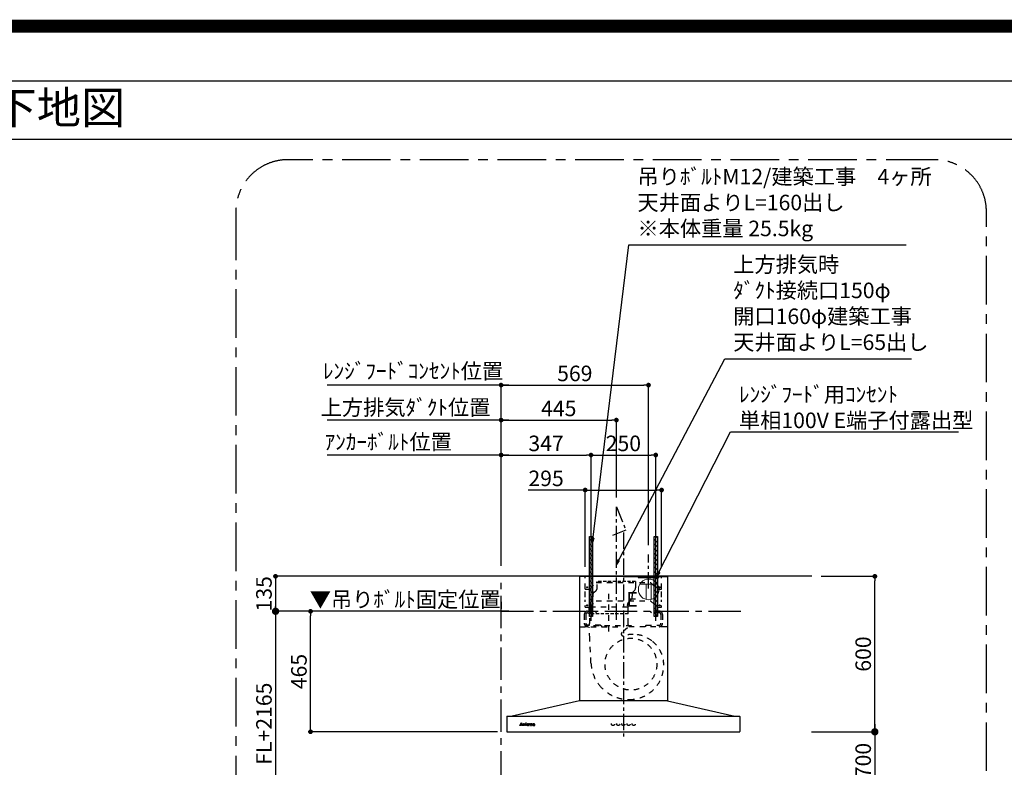
# Model space of a CAD drawing. Extents: x 27948 to 54421, y -25 to 8845.
# Drawn here: x 47321 to 51122, y 5960 to 8845 of the extents above; entities that cross this region are included whole.
import ezdxf
from ezdxf.enums import TextEntityAlignment as Align

# ---------------------------------------------------------------- set-up
doc = ezdxf.new("R2010")
doc.units = 0
doc.header["$LTSCALE"] = 50
doc.header["$MEASUREMENT"] = 0
for name, pattern in [('CENTER', [2, 1.25, -0.25, 0.25, -0.25]), ('HIDDEN', [0.375, 0.25, -0.125]), ('STYLE_03', [0.416641, 0.208282, -0.208359])]:
    doc.linetypes.add(name, pattern=pattern)
doc.layers.get('0').update_dxf_attribs({"linetype": 'CONTINUOUS'})
doc.layers.get('DEFPOINTS').update_dxf_attribs({"color": 146, "linetype": 'CONTINUOUS'})
for name, color, linetype in [('111-壁仕上', 3, 'CONTINUOUS'), ('150-機器', 8, 'CONTINUOUS'), ('160-文字', 254, 'CONTINUOUS'), ('166-寸法B', 11, 'CONTINUOUS'), ('180-補助', 161, 'CONTINUOUS'), ('190-図面外枠', 5, 'CONTINUOUS')]:
    doc.layers.add(name, color=color, linetype=linetype)
doc.styles.add('KH001', font='txt')
doc.styles.add('ＭＳ ゴシック', font='txt', dxfattribs={"height": 10})
doc.dimstyles.new('KH1xx030', dxfattribs={"dimscale": 30, "dimtxt": 2, "dimasz": 0.6, "dimexe": 0.3, "dimexo": 1.2, "dimgap": 0.5, "dimtad": 3, "dimdec": 1, "dimdsep": 46, "dimlunit": 6, "dimtxsty": 'KH001', "dimblk": 'DOT', "dimcen": 1, "dimdle": 1, "dimclrd": 256, "dimclre": 256, "dimclrt": 256, "dimadec": 0, "dimazin": 0, "dimtfac": 1, "dimtdec": 1, "dimtix": 1, "dimtmove": 2, "dimatfit": 3, "dimldrblk": 'CLOSEDBLANK', "dimfxl": 1, "dimtolj": 1, "dimtzin": 0, "dimlwd": -1, "dimlwe": -1, "dimarcsym": 0})

# ---------------------------------------------------------------- blocks, each defined once
blk = doc.blocks.new('A$C5D946DDC')
at = {"layer": '190-図面外枠'}
blk.add_line((271, 14349.3), (20519, 14349.3), dxfattribs=at)
at = {"layer": 'DEFPOINTS'}
blk.add_lwpolyline([(0, 0), (20790, 0), (20790, 14700), (0, 14700)], close=True, dxfattribs=at)
blk = doc.blocks.new('_Dot')
at = {"color": 0, "linetype": 'ByBlock', "lineweight": -2}
blk.add_line((-0.5, 0), (-1, 0), dxfattribs=at)
at = {"color": 0, "linetype": 'ByBlock', "const_width": 0.5}
blk.add_lwpolyline([(-0.25, 0, 1), (0.25, 0, 1)], format="xyb", close=True, dxfattribs=at)
blk = doc.blocks.new('*D240')
at = {"layer": '166-寸法B', "transparency": 16777216}
for p, q in [((50414.6, 6696.7), (50630.8, 6696.7)), ((50621.8, 6114.7), (50621.8, 6678.7)), ((50419.2, 6096.7), (50630.8, 6096.7))]:
    blk.add_line(p, q, dxfattribs=at)
at = {"layer": 'DEFPOINTS', "color": 0, "transparency": 16777216}
for p in [(50378.6, 6696.7), (50621.8, 6696.7), (50383.2, 6096.7)]:
    blk.add_point(p, dxfattribs=at)
at = {"layer": '166-寸法B', "transparency": 16777216, "xscale": 18, "yscale": 18, "zscale": 18}
for p, rotation in [((50621.8, 6696.7), 90), ((50621.8, 6096.7), 270)]:
    blk.add_blockref('_Dot', p, dxfattribs=dict(at, rotation=rotation))
at = {"layer": '166-寸法B', "transparency": 16777216, "insert": (50576.8, 6396.7), "char_height": 60, "attachment_point": 5, "rotation": 90, "style": 'KH001'}
blk.add_mtext('\\A1;600', dxfattribs=at)
blk = doc.blocks.new('_ClosedBlank')
at = {"color": 0, "linetype": 'ByBlock', "lineweight": -2}
for p, q in [((-1, 0.167), (0, 0)), ((-1, 0.167), (-1, -0.167)), ((0, 0), (-1, -0.167))]:
    blk.add_line(p, q, dxfattribs=at)
blk = doc.blocks.new('_DotSmall')
at = {"color": 0, "linetype": 'ByBlock', "const_width": 0.5}
blk.add_lwpolyline([(-0.0625, 0, 1), (0.0625, 0, 1)], format="xyb", close=True, dxfattribs=at)
blk = doc.blocks.new('_Open30')
at = {"color": 0, "linetype": 'ByBlock', "lineweight": -2}
for p, q in [((-1, 0.268), (0, 0)), ((0, 0), (-1, -0.268)), ((0, 0), (-1, 0))]:
    blk.add_line(p, q, dxfattribs=at)
blk = doc.blocks.new('*D241')
at = {"layer": '166-寸法B', "transparency": 16777216}
for p, q in [((50621.8, 6126.7), (50621.8, 5694.4)), ((50377, 6096.7), (50630.8, 6096.7))]:
    blk.add_line(p, q, dxfattribs=at)
at = {"layer": 'DEFPOINTS', "color": 0, "transparency": 16777216}
for p in [(50341, 6096.7), (50341, 5649.4), (50621.8, 5649.4)]:
    blk.add_point(p, dxfattribs=at)
at = {"layer": '166-寸法B', "transparency": 16777216, "xscale": 45, "yscale": 45, "zscale": 45}
for name, p, rotation in [('_DotSmall', (50621.8, 6096.7), 90), ('_Open30', (50621.8, 5649.4), 270)]:
    blk.add_blockref(name, p, dxfattribs=dict(at, rotation=rotation))
at = {"layer": '166-寸法B', "transparency": 16777216, "insert": (50576.8, 5895.5), "char_height": 60, "attachment_point": 5, "rotation": 90, "style": 'KH001'}
blk.add_mtext('\\A1;FL+1700', dxfattribs=at)
blk = doc.blocks.new('*D121')
at = {"layer": '166-寸法B', "transparency": 16777216}
for p, q in [((49165.7, 6561.7), (48434.5, 6561.7)), ((48443.5, 6114.7), (48443.5, 6543.7)), ((49165.7, 6096.7), (48434.5, 6096.7))]:
    blk.add_line(p, q, dxfattribs=at)
at = {"layer": 'DEFPOINTS', "color": 0, "transparency": 16777216}
for p in [(48443.5, 6561.7), (49201.7, 6561.7), (49201.7, 6096.7)]:
    blk.add_point(p, dxfattribs=at)
at = {"layer": '166-寸法B', "transparency": 16777216, "xscale": 18, "yscale": 18, "zscale": 18}
for p, rotation in [((48443.5, 6561.7), 90), ((48443.5, 6096.7), 270)]:
    blk.add_blockref('_Dot', p, dxfattribs=dict(at, rotation=rotation))
at = {"layer": '166-寸法B', "transparency": 16777216, "insert": (48398.5, 6329.2), "char_height": 60, "attachment_point": 5, "rotation": 90, "style": 'KH001'}
blk.add_mtext('\\A1;465', dxfattribs=at)
blk = doc.blocks.new('*D122')
at = {"layer": '166-寸法B', "transparency": 16777216}
for p, q in [((49179.1, 6597.7), (49179.1, 6570.7)), ((49209.1, 6561.7), (48520.2, 6561.7))]:
    blk.add_line(p, q, dxfattribs=at)
at = {"layer": 'DEFPOINTS', "color": 0, "transparency": 16777216}
for p in [(48550.2, 6561.7), (49179.1, 6561.7), (48550.2, 6009.1)]:
    blk.add_point(p, dxfattribs=at)
at = {"layer": '166-寸法B', "transparency": 16777216, "insert": (48808.8, 6607.4), "char_height": 60, "attachment_point": 5, "style": 'KH001'}
blk.add_mtext('\\A1;▼吊りﾎﾞﾙﾄ固定位置', dxfattribs=at)
blk = doc.blocks.new('_None')
blk = doc.blocks.new('*D123')
at = {"layer": '166-寸法B', "transparency": 16777216}
for p, q in [((49209.1, 7299.8), (48507, 7299.8)), ((49179.1, 6737.7), (49179.1, 7308.8))]:
    blk.add_line(p, q, dxfattribs=at)
at = {"layer": 'DEFPOINTS', "color": 0, "transparency": 16777216}
for p in [(48537, 7299.8), (48537, 6703.5), (49179.1, 6701.7)]:
    blk.add_point(p, dxfattribs=at)
at = {"layer": '166-寸法B', "transparency": 16777216, "insert": (48810.2, 7348.6), "char_height": 60, "attachment_point": 5, "style": 'KH001'}
blk.add_mtext('\\A1;上方排気ﾀﾞｸﾄ位置', dxfattribs=at)
blk = doc.blocks.new('*D124')
at = {"layer": '166-寸法B', "transparency": 16777216}
for p, q in [((49179.1, 6737.7), (49179.1, 7308.8)), ((49197.1, 7299.8), (49606.1, 7299.8)), ((49624.1, 7001.3), (49624.1, 7308.8))]:
    blk.add_line(p, q, dxfattribs=at)
at = {"layer": 'DEFPOINTS', "color": 0, "transparency": 16777216}
for p in [(49624.1, 7299.8), (49624.1, 6965.3), (49179.1, 6701.7)]:
    blk.add_point(p, dxfattribs=at)
at = {"layer": '166-寸法B', "transparency": 16777216, "xscale": 18, "yscale": 18, "zscale": 18, "rotation": 180}
blk.add_blockref('_Dot', (49179.1, 7299.8), dxfattribs=at)
at = {"layer": '166-寸法B', "transparency": 16777216, "xscale": 18, "yscale": 18, "zscale": 18}
blk.add_blockref('_Dot', (49624.1, 7299.8), dxfattribs=at)
at = {"layer": '166-寸法B', "transparency": 16777216, "insert": (49401.6, 7344.8), "char_height": 60, "attachment_point": 5, "style": 'KH001'}
blk.add_mtext('\\A1;445', dxfattribs=at)
blk = doc.blocks.new('*D125')
at = {"layer": '166-寸法B', "transparency": 16777216}
for p, q in [((49179.1, 6737.7), (49179.1, 7173.8)), ((49197.1, 7164.8), (49508.1, 7164.8)), ((49526.1, 6524.4), (49526.1, 7173.8))]:
    blk.add_line(p, q, dxfattribs=at)
at = {"layer": 'DEFPOINTS', "color": 0, "transparency": 16777216}
for p in [(49526.1, 7164.8), (49179.1, 6701.7), (49526.1, 6488.4)]:
    blk.add_point(p, dxfattribs=at)
at = {"layer": '166-寸法B', "transparency": 16777216, "xscale": 18, "yscale": 18, "zscale": 18, "rotation": 180}
blk.add_blockref('_Dot', (49179.1, 7164.8), dxfattribs=at)
at = {"layer": '166-寸法B', "transparency": 16777216, "xscale": 18, "yscale": 18, "zscale": 18}
blk.add_blockref('_Dot', (49526.1, 7164.8), dxfattribs=at)
at = {"layer": '166-寸法B', "transparency": 16777216, "insert": (49352.6, 7209.8), "char_height": 60, "attachment_point": 5, "style": 'KH001'}
blk.add_mtext('\\A1;347', dxfattribs=at)
blk = doc.blocks.new('*D126')
at = {"layer": '166-寸法B', "transparency": 16777216}
for p, q in [((49526.1, 6524.4), (49526.1, 7173.8)), ((49544.1, 7164.8), (49758.1, 7164.8)), ((49776.1, 6524.4), (49776.1, 7173.8))]:
    blk.add_line(p, q, dxfattribs=at)
at = {"layer": 'DEFPOINTS', "color": 0, "transparency": 16777216}
for p in [(49776.1, 7164.8), (49526.1, 6488.4), (49776.1, 6488.4)]:
    blk.add_point(p, dxfattribs=at)
at = {"layer": '166-寸法B', "transparency": 16777216, "xscale": 18, "yscale": 18, "zscale": 18, "rotation": 180}
blk.add_blockref('_Dot', (49526.1, 7164.8), dxfattribs=at)
at = {"layer": '166-寸法B', "transparency": 16777216, "xscale": 18, "yscale": 18, "zscale": 18}
blk.add_blockref('_Dot', (49776.1, 7164.8), dxfattribs=at)
at = {"layer": '166-寸法B', "transparency": 16777216, "insert": (49651.1, 7209.8), "char_height": 60, "attachment_point": 5, "style": 'KH001'}
blk.add_mtext('\\A1;250', dxfattribs=at)
blk = doc.blocks.new('*D127')
at = {"layer": '166-寸法B', "transparency": 16777216}
for p, q in [((49209.1, 7164.8), (48507, 7164.8)), ((49179.1, 6737.7), (49179.1, 7173.8))]:
    blk.add_line(p, q, dxfattribs=at)
at = {"layer": 'DEFPOINTS', "color": 0, "transparency": 16777216}
for p in [(48537, 7164.8), (48537, 6703.5), (49179.1, 6701.7)]:
    blk.add_point(p, dxfattribs=at)
at = {"layer": '166-寸法B', "transparency": 16777216, "insert": (48743.2, 7215.5), "char_height": 60, "attachment_point": 5, "style": 'KH001'}
blk.add_mtext('\\A1;ｱﾝｶｰﾎﾞﾙﾄ位置', dxfattribs=at)
blk = doc.blocks.new('*D128')
at = {"layer": '166-寸法B', "transparency": 16777216}
for p, q in [((49179.1, 6737.7), (49179.1, 7443.8)), ((49197.1, 7434.8), (49730.1, 7434.8)), ((49748.1, 6817.1), (49748.1, 7443.8))]:
    blk.add_line(p, q, dxfattribs=at)
at = {"layer": 'DEFPOINTS', "color": 0, "transparency": 16777216}
for p in [(49748.1, 7434.8), (49748.1, 6781.1), (49179.1, 6701.7)]:
    blk.add_point(p, dxfattribs=at)
at = {"layer": '166-寸法B', "transparency": 16777216, "xscale": 18, "yscale": 18, "zscale": 18, "rotation": 180}
blk.add_blockref('_Dot', (49179.1, 7434.8), dxfattribs=at)
at = {"layer": '166-寸法B', "transparency": 16777216, "xscale": 18, "yscale": 18, "zscale": 18}
blk.add_blockref('_Dot', (49748.1, 7434.8), dxfattribs=at)
at = {"layer": '166-寸法B', "transparency": 16777216, "insert": (49463.6, 7479.8), "char_height": 60, "attachment_point": 5, "style": 'KH001'}
blk.add_mtext('\\A1;569', dxfattribs=at)
blk = doc.blocks.new('*D129')
at = {"layer": '166-寸法B', "transparency": 16777216}
for p, q in [((49209.1, 7434.8), (48507, 7434.8)), ((49179.1, 6872.7), (49179.1, 7443.8))]:
    blk.add_line(p, q, dxfattribs=at)
at = {"layer": 'DEFPOINTS', "color": 0, "transparency": 16777216}
for p in [(48537, 7434.8), (49179.1, 6836.7), (48537, 6703.5)]:
    blk.add_point(p, dxfattribs=at)
at = {"layer": '166-寸法B', "transparency": 16777216, "insert": (48839.1, 7489.1), "char_height": 60, "attachment_point": 5, "style": 'KH001'}
blk.add_mtext('\\A1;ﾚﾝｼﾞﾌｰﾄﾞｺﾝｾﾝﾄ位置', dxfattribs=at)
blk = doc.blocks.new('コンセント')
at = {"layer": '160-文字', "color": 4}
for p, q in [((-40, 0), (-40, -5)), ((40, 0), (-40, 0)), ((40, -5), (40, 0)), ((-40, -5), (40, -5))]:
    blk.add_line(p, q, dxfattribs=at)
blk = doc.blocks.new('*D140')
at = {"layer": '166-寸法B', "transparency": 16777216}
for p, q in [((49143.1, 6696.7), (48299.5, 6696.7)), ((48308.5, 6678.7), (48308.5, 6579.7)), ((49143.1, 6561.7), (48299.5, 6561.7))]:
    blk.add_line(p, q, dxfattribs=at)
at = {"layer": 'DEFPOINTS', "color": 0, "transparency": 16777216}
for p in [(49179.1, 6696.7), (48308.5, 6561.7), (49179.1, 6561.7)]:
    blk.add_point(p, dxfattribs=at)
at = {"layer": '166-寸法B', "transparency": 16777216, "xscale": 18, "yscale": 18, "zscale": 18}
for p, rotation in [((48308.5, 6696.7), 90), ((48308.5, 6561.7), 270)]:
    blk.add_blockref('_Dot', p, dxfattribs=dict(at, rotation=rotation))
at = {"layer": '166-寸法B', "transparency": 16777216, "insert": (48263.5, 6629.2), "char_height": 60, "attachment_point": 5, "rotation": 90, "style": 'KH001'}
blk.add_mtext('\\A1;135', dxfattribs=at)
blk = doc.blocks.new('CBARF-951S_F H600')
at = {"layer": '150-機器', "color": 161, "linetype": 'CENTER'}
blk.add_line((326393.5, -21926.2), (326393.5, -22723.5), dxfattribs=at)
at = {"layer": '150-機器', "color": 6, "linetype": 'Continuous'}
for p, q in [((326224.1, -22095.5), (326223.5, -22095.5)), ((326223.5, -22095.5), (326223.5, -22574.3)), ((326223.5, -22099.5), (326223.5, -22574.3)), ((326393.5, -22094.9), (326224.1, -22094.9)), ((326224.5, -22095.5), (326224.1, -22095.5)), ((326393.5, -22094.9), (326224.5, -22094.9)), ((326224.5, -22094.9), (326224.5, -22095.5)), ((326393.5, -22095.5), (326225.3, -22095.5)), ((326246, -22094.9), (326541, -22094.9)), ((326246, -22098.9), (326246, -22094.9)), ((326393.5, -22094.9), (326562.5, -22094.9)), ((326393.5, -22094.9), (326562.9, -22094.9)), ((326393.5, -22095.5), (326561.7, -22095.5)), ((326541, -22098.9), (326541, -22094.9)), ((326562.5, -22094.9), (326562.5, -22095.5)), ((326562.5, -22095.5), (326562.9, -22095.5)), ((326562.9, -22095.5), (326563.5, -22095.5)), ((326563.5, -22095.5), (326563.5, -22574.3)), ((326563.5, -22099.5), (326563.5, -22574.3)), ((326223.5, -22574.9), (325963.5, -22634.9)), ((326563.5, -22574.9), (326223.5, -22574.9)), ((326563.5, -22574.9), (326823.5, -22634.9)), ((325943.5, -22635.5), (325943.5, -22694.3)), ((325944.1, -22634.9), (326842.9, -22634.9)), ((326843.5, -22635.5), (326843.5, -22693.3)), ((325944.1, -22694.9), (326841.9, -22694.9))]:
    blk.add_line(p, q, dxfattribs=at)
at = {"layer": '150-機器', "color": 161, "linetype": 'STYLE_03', "ltscale": 2}
for p, q in [((326246, -22094.9), (326541, -22094.9)), ((326246, -22143.9), (326246, -22098.9)), ((326263.5, -22143.9), (326288.5, -22118.9)), ((326288.5, -22118.9), (326498.5, -22118.9)), ((326498.5, -22118.9), (326523.5, -22143.9)), ((326541, -22143.9), (326541, -22098.9)), ((326246, -22143.9), (326263.5, -22143.9)), ((326246, -22174.7), (326246, -22152.6)), ((326523.5, -22143.9), (326541, -22143.9)), ((326541, -22174.7), (326541, -22152.6)), ((326246, -22192.9), (326246, -22185.2)), ((326263.5, -22213.9), (326288.5, -22188.9)), ((326288.5, -22188.9), (326498.5, -22188.9)), ((326336.5, -22161.9), (326336.5, -22321.7)), ((326498.5, -22188.9), (326523.5, -22213.9)), ((326541, -22192.9), (326541, -22185.2)), ((326246, -22213.9), (326246, -22207)), ((326246, -22213.9), (326263.5, -22213.9)), ((326255.5, -22229.3), (326288.5, -22229.3)), ((326255.5, -22235.3), (326285.5, -22235.3)), ((326262.7, -22214.3), (326262.7, -22277.3)), ((326410.3, -22214.3), (326262.7, -22214.3)), ((326268.5, -22203.2), (326268.5, -22242)), ((326268.5, -22221), (326268.5, -22245.6)), ((326288.5, -22232.3), (326285.5, -22235.3)), ((326288.5, -22229.3), (326288.5, -22232.3)), ((326410.3, -22214.3), (326410.3, -22277.3)), ((326498.5, -22229.3), (326498.5, -22232.3)), ((326531.5, -22229.3), (326498.5, -22229.3)), ((326498.5, -22232.3), (326501.5, -22235.3)), ((326531.5, -22235.3), (326501.5, -22235.3)), ((326518.5, -22203.2), (326518.5, -22242.8)), ((326518.5, -22221), (326518.5, -22245.6)), ((326523.5, -22213.9), (326541, -22213.9)), ((326541, -22213.9), (326541, -22207)), ((326242.5, -22242.3), (326242.5, -22276.3)), ((326248.5, -22242.3), (326248.5, -22276.3)), ((326538.5, -22242.3), (326538.5, -22276.3)), ((326544.5, -22242.3), (326544.5, -22276.3)), ((326226.3, -22289.3), (326393.5, -22289.3)), ((326248.5, -22288.7), (326248.5, -22286.3)), ((326424.5, -22286.3), (326248.5, -22286.3)), ((326305.5, -22283.3), (326255.5, -22283.3)), ((326263.8, -22334.7), (326261.7, -22291.1)), ((326305.5, -22283.3), (326308.5, -22286.3)), ((326308.5, -22286.3), (326308.5, -22289.3)), ((326409.5, -22293.6), (326388.3, -22311.2)), ((326560.7, -22289.3), (326393.5, -22289.3)), ((326424.5, -22288.7), (326424.5, -22286.3)), ((326481.5, -22283.3), (326478.5, -22286.3)), ((326478.5, -22286.3), (326478.5, -22289.3)), ((326481.5, -22283.3), (326531.5, -22283.3)), ((326268.4, -22429.6), (326263.8, -22334.7)), ((325993.5, -22670.1), (325993.5, -22669.7)), ((325993.5, -22669.7), (325994.6, -22669.7)), ((325997.1, -22670.1), (325993.5, -22670.1)), ((325995.1, -22669.4), (325999.2, -22659.7)), ((325996.9, -22666.5), (325995.7, -22669.4)), ((325996, -22669.7), (325997.1, -22669.7)), ((326000.4, -22666.5), (325996.9, -22666.5)), ((325998.7, -22661.9), (325997.1, -22666)), ((325997.1, -22666), (326000.3, -22666)), ((325997.1, -22669.7), (325997.1, -22670.1)), ((326000.3, -22666), (325998.7, -22661.9)), ((325999.2, -22659.7), (325999.6, -22659.7)), ((325999.6, -22659.7), (326003.4, -22669.4)), ((326000.1, -22670.1), (326000.1, -22669.7)), ((326000.1, -22669.7), (326001.3, -22669.7)), ((326004.8, -22670.1), (326000.1, -22670.1)), ((326001.5, -22669.4), (326000.4, -22666.5)), ((326003.9, -22669.7), (326004.8, -22669.7)), ((326004.8, -22669.7), (326004.8, -22670.1)), ((326007.2, -22664.5), (326007.2, -22664.2)), ((326008.4, -22664.5), (326007.2, -22664.5)), ((326007.2, -22670.1), (326007.2, -22669.8)), ((326007.2, -22669.8), (326007.9, -22669.8)), ((326011.2, -22670.1), (326007.2, -22670.1)), ((326008.4, -22669.2), (326008.4, -22664.5)), ((326009.8, -22664.1), (326009.8, -22665.6)), ((326009.9, -22666.8), (326009.9, -22669.2)), ((326010.4, -22669.8), (326011.2, -22669.8)), ((326011.2, -22669.8), (326011.2, -22670.1)), ((326015.5, -22670.1), (326015.5, -22669.8)), ((326015.5, -22669.8), (326016.2, -22669.8)), ((326019.2, -22670.1), (326015.5, -22670.1)), ((326015.6, -22664.5), (326015.6, -22664.2)), ((326015.6, -22664.2), (326015.9, -22664.2)), ((326016.7, -22664.5), (326015.6, -22664.5)), ((326016.7, -22669.2), (326016.7, -22664.5)), ((326018.2, -22664.1), (326018.2, -22669.2)), ((326018.7, -22669.8), (326019.2, -22669.8)), ((326019.2, -22669.8), (326019.2, -22670.1)), ((326023.3, -22666.7), (326023.3, -22667.2)), ((326028.5, -22666.7), (326023.3, -22666.7)), ((326023.4, -22666.3), (326026.3, -22666.3)), ((326028.1, -22668.2), (326028.5, -22668.2)), ((326030.9, -22664.5), (326030.9, -22664.2)), ((326030.9, -22664.2), (326032, -22664.2)), ((326032, -22664.5), (326030.9, -22664.5)), ((326032, -22664.2), (326032, -22662.3)), ((326032, -22669.1), (326032, -22664.5)), ((326033.4, -22662.3), (326033.4, -22664.2)), ((326033.4, -22664.2), (326035, -22664.2)), ((326033.4, -22665.1), (326033.4, -22668.9)), ((326035, -22664.5), (326033.9, -22664.5)), ((326035, -22664.2), (326035, -22664.5)), ((326035.1, -22669.2), (326035.4, -22669.4)), ((326037.8, -22664.5), (326037.8, -22664.2)), ((326037.8, -22664.2), (326038.8, -22664.2)), ((326038.8, -22664.5), (326037.8, -22664.5)), ((326038.8, -22664.2), (326038.8, -22662.3)), ((326038.8, -22669.1), (326038.8, -22664.5)), ((326040.2, -22662.3), (326040.2, -22664.2)), ((326040.2, -22664.2), (326041.9, -22664.2)), ((326040.2, -22665.1), (326040.2, -22668.9)), ((326041.9, -22664.5), (326040.7, -22664.5)), ((326041.9, -22664.2), (326041.9, -22664.5)), ((326041.9, -22669.2), (326042.2, -22669.4)), ((326049.2, -22666.7), (326049.2, -22665.2)), ((326049.2, -22668.5), (326049.2, -22667)), ((326050.7, -22665.7), (326050.7, -22669.1)), ((326051.7, -22669.1), (326052, -22669.1))]:
    blk.add_line(p, q, dxfattribs=at)
at = {"layer": '150-機器', "color": 150, "linetype": 'HIDDEN'}
for p, q in [((326292.7, -22139.3), (326292.7, -22114.3)), ((326440.3, -22114.3), (326292.7, -22114.3)), ((326280.3, -22155.5), (326286.8, -22150.9)), ((326272.3, -22185.5), (326267.2, -22193.1)), ((326275.7, -22174.3), (326275.7, -22171.8)), ((326422.4, -22185.8), (326413.8, -22194)), ((326260.7, -22214.3), (326260.7, -22229.3)), ((326260.7, -22235.3), (326260.7, -22239.3)), ((326263.7, -22206.8), (326263.7, -22204.3)), ((326409.3, -22206.8), (326409.3, -22204.3)), ((326412.3, -22239.3), (326412.3, -22214.3)), ((326412.3, -22239.3), (326260.7, -22239.3))]:
    blk.add_line(p, q, dxfattribs=at)
at = {"layer": '150-機器', "color": 150}
for p, q in [((326440.3, -22114.3), (326440.3, -22139.3)), ((326432.2, -22153.6), (326435, -22151.2)), ((326275.8, -22163.6), (326275.7, -22174.3)), ((326427.4, -22163.6), (326427.3, -22171.8)), ((326427.3, -22174.3), (326427.3, -22171.8))]:
    blk.add_line(p, q, dxfattribs=at)
at = {"layer": '150-機器', "color": 161, "linetype": 'STYLE_03', "ltscale": 2}
for centre, radius in [((326253.5, -22136.9), 1.81), ((326533.5, -22136.9), 1.81), ((326253.5, -22206.9), 1.81), ((326533.5, -22206.9), 1.81), ((326422.5, -22433.9), 100), ((326017.5, -22661.1), 1.15), ((326353.5, -22664.9), 6), ((326373.5, -22664.9), 6), ((326393.5, -22664.9), 6), ((326413.5, -22664.9), 6), ((326433.5, -22664.9), 6)]:
    blk.add_circle(centre, radius, dxfattribs=at)
at = {"layer": '150-機器', "color": 6, "linetype": 'Continuous'}
for centre, radius, start, end in [((326224.1, -22095.5), 0.6, 90, 180), ((326225.3, -22096.1), 0.6, 90, 180), ((326561.7, -22096.1), 0.6, 0, 90), ((326562.9, -22095.5), 0.6, 0, 90), ((325944.1, -22635.5), 0.6, 90, 180), ((326842.9, -22635.5), 0.6, 0, 90), ((325944.1, -22694.3), 0.6, 180, 270), ((326841.9, -22693.3), 1.6, 270, 360)]:
    blk.add_arc(centre, radius, start, end, dxfattribs=at)
at = {"layer": '150-機器', "color": 150, "linetype": 'HIDDEN'}
for centre, radius, start, end in [((326286.5, -22164.3), 10.8, 125.4893, 176.3632), ((326278.5, -22139.3), 14.2, 305.4893, 0.0003), ((326283.7, -22204.3), 20, 145.9304, 180), ((326255.7, -22174.3), 20, 325.9304, 0), ((326423.5, -22204.3), 14.2, 133.4288, 180), ((326271.5, -22214.3), 10.8, 136.2382, 180), ((326401.5, -22214.3), 10.8, 0, 43.7618)]:
    blk.add_arc(centre, radius, start, end, dxfattribs=at)
at = {"layer": '150-機器', "color": 150}
for centre, radius, start, end in [((326441.5, -22164.3), 14.2, 131.3246, 177.2349), ((326424.5, -22139.3), 15.8, 311.3246, 0.0003), ((326411.5, -22174.4), 15.8, 313.4288, 0.191)]:
    blk.add_arc(centre, radius, start, end, dxfattribs=at)
at = {"layer": '150-機器', "color": 161, "linetype": 'STYLE_03', "ltscale": 2}
for centre, radius, start, end in [((326255.5, -22242.3), 13, 90, 180), ((326255.5, -22242.3), 7, 90, 180), ((326531.5, -22242.3), 13, 0, 90), ((326531.5, -22242.3), 7, 0, 90), ((326255.5, -22276.3), 13, 180, 270), ((326255.5, -22276.3), 7, 180, 270), ((326251.5, -22277.3), 11.2, 306.5275, 0), ((326393.4, -22317.4), 8, 129.6815, 285.2333), ((326421.5, -22277.3), 11.2, 180, 233.4725), ((326531.5, -22276.3), 13, 270, 0), ((326531.5, -22276.3), 7, 270, 0), ((326430.9, -22422.5), 103.7, 90, 110.0013), ((326430.9, -22437.3), 118.4, 52.1204, 90), ((326430.9, -22437.3), 118.4, 0, 52.1204), ((326416.2, -22422.5), 148, 182.7527, 219.0731), ((326416.2, -22437.3), 133.2, 323.9194, 0), ((326416.2, -22422.5), 148, 219.0739, 270), ((326416.2, -22437.3), 133.2, 270, 323.9194), ((326410.2, -22575.5), 0.6, 90, 97.6603), ((325994.6, -22669.2), 0.527, 270, 337.4596), ((325996, -22669.5), 0.263, 158.2482, 270), ((326001.3, -22669.5), 0.263, 270, 20.6401), ((326003.9, -22669.2), 0.527, 201.1568, 270), ((326007.2, -22640.3), 23.9, 269.9564, 273.2528), ((326007.9, -22669.2), 0.533, 270.2728, 314.7189), ((326007.9, -22669.2), 0.533, 315.2939, 359.7243), ((326007.1, -22638.1), 26.2, 273.2979, 276.0182), ((326013.7, -22668), 4.52, 138.1174, 148.4118), ((326012, -22666.8), 2.17, 159.7231, 179.644), ((326010.4, -22669.2), 0.533, 180.2692, 224.7126), ((326012.8, -22667.1), 2.98, 142.2624, 158.7306), ((326010.4, -22669.2), 0.533, 225.2741, 269.7341), ((326012.5, -22666.9), 2.96, 124.3576, 137.5947), ((326013, -22667.2), 3.22, 136.1934, 142.7793), ((326012.1, -22666.4), 1.96, 126.7952, 136.6428), ((326012, -22666.3), 2.16, 90.6745, 123.7249), ((326011.7, -22665.8), 1.23, 114.7019, 127.2501), ((326011.5, -22665.4), 0.784, 90.3127, 115.718), ((326011.4, -22664.7), 0.139, 355.2009, 30.3413), ((326011.5, -22664.6), 0.0663, 41.1666, 94.1879), ((326011.2, -22664.7), 0.37, 341.9042, 358.3978), ((326012.2, -22664.9), 0.642, 166.3128, 179.0386), ((326012, -22664.9), 0.502, 179.6257, 203.3019), ((326012.2, -22664.8), 0.667, 205.4146, 231.7366), ((326012.3, -22664.7), 0.886, 232.1846, 270.2634), ((326012, -22666.2), 2.07, 80.0888, 90.3136), ((326012.3, -22664.4), 1.09, 269.2087, 283.3586), ((326012.2, -22665.3), 1.12, 56.1435, 79.804), ((326012.4, -22664.8), 0.727, 282.5473, 308.7779), ((326012.4, -22664.9), 0.686, 356.984, 53.1199), ((326012.5, -22664.9), 0.591, 309.8126, 0.3031), ((326015.9, -22646.1), 18.1, 269.9768, 273.6467), ((326016.2, -22669.2), 0.533, 270.2728, 314.7189), ((326016.2, -22669.2), 0.533, 315.2939, 359.7243), ((326016, -22647.1), 17.2, 273.5774, 277.222), ((326018.7, -22669.2), 0.533, 180.2692, 224.7126), ((326018.7, -22669.2), 0.533, 225.2741, 269.7341), ((326024.7, -22667.3), 3.05, 130.5904, 179.8079), ((326024.1, -22667.4), 2.51, 179.3013, 210.5298), ((326024.7, -22667), 3.16, 211.7336, 230.8502), ((326025.2, -22667.8), 3.73, 96.532, 131.4846), ((326025, -22666.6), 3.68, 230.7851, 253.2337), ((326030.7, -22667.2), 7.34, 179.7952, 187.5844), ((326025.8, -22666.3), 2.44, 157.528, 171.2086), ((326027.1, -22666.5), 3.67, 170.4442, 175.8018), ((326027.3, -22667.6), 3.91, 188.2471, 195.3555), ((326025.7, -22668), 2.31, 195.5885, 208.7975), ((326025.1, -22666), 1.6, 135.7407, 158.4329), ((326024.9, -22668.4), 1.42, 209.9494, 218.0191), ((326024.9, -22668.5), 1.34, 218.35, 244.1591), ((326025.1, -22666), 1.63, 103.7978, 133.9479), ((326025.2, -22665.6), 4.72, 254.0723, 270.1291), ((326025.1, -22668), 1.89, 243.4988, 258.6495), ((326025.3, -22668.7), 4.57, 89.8569, 96.9142), ((326025.3, -22667), 2.59, 89.7571, 103.057), ((326025.4, -22667), 2.87, 257.8965, 265.8071), ((326025.5, -22665.9), 3.96, 265.5496, 270.1148), ((326025.3, -22664.3), 5.94, 269.7875, 275.804), ((326025.3, -22669.1), 5.05, 77.9421, 90.1885), ((326025.3, -22666.9), 2.5, 79.4227, 90.7534), ((326025.5, -22666.1), 3.75, 269.8224, 284.5503), ((326025.5, -22666), 1.65, 69.1628, 79.6578), ((326025.5, -22666), 4.22, 275.3778, 285.6631), ((326025.7, -22665.5), 1.09, 42.6532, 70.3851), ((326026.3, -22665.7), 0.527, 270, 7.0952), ((326025.6, -22667.4), 3.31, 62.1473, 77.1816), ((326025.7, -22667.1), 2.75, 285.3365, 301.9315), ((326025.7, -22665.5), 1.13, 28.6807, 41.9943), ((326025.1, -22665.8), 1.77, 12.0416, 27.4867), ((326025.8, -22667.3), 2.93, 284.9708, 302.1668), ((326023.4, -22666.1), 3.42, 7.0952, 11.1535), ((326025.9, -22667.5), 2.26, 302.3628, 342.5979), ((326025.9, -22666.8), 2.64, 51.1354, 61.4365), ((326026.1, -22667.7), 2.38, 302.0499, 323.7453), ((326026, -22666.7), 2.5, 18.2327, 50.9411), ((326025.7, -22667.5), 2.9, 324.8779, 345.3939), ((326025.1, -22667), 3.43, 5.4249, 18.9468), ((326032.3, -22658.5), 3.82, 264.6561, 267.5281), ((326034.1, -22669.1), 2.16, 179.9786, 183.0719), ((326033.4, -22669.1), 1.4, 181.8555, 199.5289), ((326032.9, -22669.3), 0.922, 198.7243, 229.1963), ((326032.4, -22654.3), 8.02, 268.1025, 270.1852), ((326033, -22669.2), 1.03, 229.9624, 244.7001), ((326032.5, -22655.7), 6.64, 269.8307, 274.1535), ((326033.3, -22668.6), 1.71, 246.0048, 261.4264), ((326032.7, -22658.6), 3.77, 274.1212, 280.4033), ((326033.4, -22667.3), 2.96, 261.6753, 270.2443), ((326033.9, -22665.1), 0.534, 135.3217, 179.6965), ((326035.7, -22668.9), 2.34, 179.4595, 189.2617), ((326034.2, -22669.2), 0.844, 189.9717, 204.9102), ((326033.5, -22667.2), 3.11, 269.8525, 276.0864), ((326033.9, -22665.1), 0.533, 90.2667, 134.7152), ((326033.8, -22669.4), 0.37, 206.4994, 221.1558), ((326033.8, -22669.3), 0.388, 222.407, 246.6309), ((326034, -22669.1), 0.706, 245.8512, 262.6345), ((326033.6, -22668.1), 2.19, 275.1501, 294.6991), ((326034.1, -22668.4), 1.42, 261.5393, 270.5919), ((326034.1, -22668.8), 0.982, 270.259, 300.9392), ((326033.5, -22668.1), 2.22, 295.4349, 306.5062), ((326033.8, -22668.2), 1.64, 299.6447, 311.2128), ((326033.2, -22667.5), 2.5, 310.7949, 318.2607), ((326032.8, -22667.2), 3.38, 307.206, 318.9887), ((326039.2, -22658.6), 3.81, 264.65, 267.5342), ((326041, -22669.1), 2.16, 179.9795, 183.0653), ((326040.2, -22669.1), 1.4, 181.8627, 199.5231), ((326039.8, -22669.3), 0.922, 198.7277, 229.1929), ((326039.3, -22654.3), 8.02, 268.1024, 270.1854), ((326039.8, -22669.2), 1.03, 229.9608, 244.7031), ((326039.3, -22655.7), 6.64, 269.8307, 274.1535), ((326040.1, -22668.6), 1.71, 246.004, 261.4264), ((326039.5, -22658.6), 3.77, 274.1212, 280.4033), ((326040.3, -22667.3), 2.96, 261.6752, 270.2445), ((326040.7, -22665.1), 0.534, 135.317, 179.7011), ((326042.6, -22668.9), 2.34, 179.4592, 189.2638), ((326041.1, -22669.2), 0.844, 189.9659, 204.9102), ((326040.6, -22669.4), 0.37, 206.4977, 221.1634), ((326040.3, -22667.2), 3.12, 269.8629, 275.9103), ((326040.7, -22665.1), 0.533, 90.2667, 134.7152), ((326040.7, -22669.3), 0.388, 222.4133, 246.6223), ((326040.8, -22669.1), 0.707, 245.8543, 262.6323), ((326040.4, -22668.1), 2.2, 274.9589, 294.6831), ((326040.9, -22668.4), 1.42, 261.54, 270.5912), ((326040.9, -22668.8), 0.982, 270.2594, 300.9387), ((326040.4, -22668.1), 2.22, 295.4365, 306.5039), ((326040.6, -22668.2), 1.64, 299.6618, 311.3578), ((326040, -22667.5), 2.51, 310.9379, 318.2418), ((326039.7, -22667.2), 3.39, 307.2208, 318.9746), ((326046.2, -22668.9), 1.57, 133.5004, 179.8799), ((326045.7, -22668.9), 1.13, 178.7714, 210.3891), ((326045.9, -22668.8), 1.38, 212.0701, 235.8463), ((326046.7, -22669.5), 2.34, 121.0146, 134.2901), ((326046.4, -22668), 2.24, 237.3141, 258.6168), ((326046.2, -22665.5), 0.894, 141.8158, 179.9323), ((326046.3, -22665.5), 1.01, 180.0262, 183.7476), ((326045.9, -22665.6), 0.654, 181.7777, 226.9994), ((326046.5, -22665.8), 1.33, 124.7433, 142.4388), ((326045.9, -22665.5), 0.682, 227.5093, 247.5704), ((326047.3, -22670.4), 3.42, 115.8906, 121.6717), ((326046, -22665.2), 1.03, 249.2797, 270.541), ((326047.1, -22666.5), 2.28, 116.1724, 125.7922), ((326047.9, -22671.5), 4.63, 105.5065, 115.8869), ((326046.6, -22666.5), 3.79, 259.1944, 270.2243), ((326046.1, -22665.2), 1.07, 269.8354, 277.4795), ((326047.2, -22668.6), 1.15, 131.5093, 179.4915), ((326047.2, -22668.6), 1.18, 179.6404, 205.2879), ((326047.5, -22667.4), 3.28, 104.4552, 116.572), ((326047, -22668.6), 1.01, 206.8632, 230.9998), ((326046.1, -22665.5), 0.736, 276.1515, 310.1354), ((326046.7, -22665.1), 0.467, 123.0028, 142.8448), ((326046.5, -22664.9), 0.177, 145.2184, 177.8394), ((326046.3, -22664.9), 0.0447, 194.319, 224.6894), ((326046.7, -22664.5), 0.585, 221.3286, 229.5177), ((326049, -22662), 3.99, 228.8525, 232.3597), ((326047.3, -22666.1), 1.6, 110.1145, 121.9932), ((326047.7, -22669.2), 1.92, 114.9909, 130.2973), ((326047.2, -22668.4), 1.27, 230.3554, 256.1399), ((326046, -22665.8), 0.831, 36.0719, 52.3137), ((326046.2, -22665.6), 0.605, 310.7515, 0.2314), ((326048.5, -22673.6), 6.9, 98.1711, 105.9326), ((326047.9, -22668.8), 4.68, 95.0336, 104.8446), ((326047.6, -22666.8), 2.43, 102.1728, 110.7219), ((326046.3, -22665.6), 0.527, 0.869, 35.2576), ((326046.7, -22666.2), 4.15, 269.2652, 290.942), ((326048.2, -22670.2), 3.09, 106.8386, 114.938), ((326047.4, -22667.8), 1.87, 255.3752, 270.9807), ((326047.7, -22667.8), 3.37, 89.8061, 101.571), ((326048.7, -22672.3), 5.24, 97.1987, 106.1504), ((326047.4, -22666.7), 3.02, 269.7862, 282.2835), ((326048.2, -22670.8), 6.75, 89.7877, 95.4753), ((326049.1, -22677.2), 10.5, 91.9651, 98.4975), ((326047.8, -22668.1), 3.7, 82.9089, 90.5425), ((326049.2, -22676.6), 9.59, 89.8321, 96.7511), ((326047.6, -22667.7), 1.98, 282.9246, 302.9077), ((326048.2, -22672.2), 8.13, 84.9644, 90.1586), ((326048, -22666.4), 2.05, 73.528, 83.3869), ((326047.2, -22667.2), 2.98, 290.4283, 301.9458), ((326048.3, -22665.6), 1.17, 60.2238, 74.1049), ((326049.3, -22681.3), 14.7, 90.3785, 92.3066), ((326048, -22668.3), 1.31, 303.548, 322.5183), ((326047.7, -22668.1), 1.92, 300.941, 322.1046), ((326048.5, -22668.8), 4.68, 78.2811, 84.773), ((326048.5, -22665.2), 0.674, 25.0267, 61.4166), ((326048.2, -22668.5), 0.965, 323.7926, 0.7472), ((326048.4, -22665.2), 0.842, 359.5168, 23.2429), ((326050.6, -22669.2), 1.36, 185.3319, 200.7416), ((326050.2, -22669.3), 0.901, 199.8304, 230.3176), ((326048.9, -22666.8), 2.69, 69.7411, 78.0003), ((326050.3, -22669.2), 1.04, 231.4705, 253.0669), ((326049.3, -22665.8), 1.59, 58.0758, 69.4086), ((326050.4, -22668.5), 1.76, 254.2751, 270.4087), ((326049.5, -22665.4), 1.09, 23.3066, 57.1642), ((326050.5, -22668.2), 2.1, 269.7164, 278.9464), ((326049.1, -22665.5), 1.54, 6.9529, 23.8273), ((326048.2, -22665.7), 2.43, 359.6418, 7.8751), ((326052.6, -22669.1), 1.99, 179.5515, 185.5384), ((326051.6, -22669.2), 0.945, 185.3621, 193.0692), ((326051, -22669.3), 0.371, 192.3113, 213.2249), ((326050.9, -22669.4), 0.236, 217.6, 248.8823), ((326051, -22669.3), 0.371, 247.8943, 259.1656), ((326050.6, -22668.7), 1.54, 278.0148, 307.1634), ((326051, -22669.1), 0.594, 259.2209, 270.6548), ((326051, -22669), 0.624, 270.0165, 310.8719), ((326050.9, -22668.9), 0.757, 309.9005, 344.7777), ((326050.8, -22669), 1.22, 307.1242, 354.0811)]:
    blk.add_arc(centre, radius, start, end, dxfattribs=at)
blk = doc.blocks.new('*D145')
at = {"layer": '166-寸法B', "transparency": 16777216}
for p, q in [((49503.6, 6732.7), (49503.6, 7038.8)), ((49798.6, 6732.7), (49798.6, 7038.8)), ((49503.6, 7029.8), (49283.4, 7029.8)), ((49521.6, 7029.8), (49780.6, 7029.8))]:
    blk.add_line(p, q, dxfattribs=at)
at = {"layer": 'DEFPOINTS', "color": 0, "transparency": 16777216}
for p in [(49798.6, 7029.8), (49503.6, 6696.7), (49798.6, 6696.7)]:
    blk.add_point(p, dxfattribs=at)
at = {"layer": '166-寸法B', "transparency": 16777216, "xscale": 18, "yscale": 18, "zscale": 18, "rotation": 180}
blk.add_blockref('_Dot', (49503.6, 7029.8), dxfattribs=at)
at = {"layer": '166-寸法B', "transparency": 16777216, "xscale": 18, "yscale": 18, "zscale": 18}
blk.add_blockref('_Dot', (49798.6, 7029.8), dxfattribs=at)
at = {"layer": '166-寸法B', "transparency": 16777216, "insert": (49352.7, 7074.8), "char_height": 60, "attachment_point": 5, "style": 'KH001'}
blk.add_mtext('\\A1;295', dxfattribs=at)
blk = doc.blocks.new('ｺﾝｾﾝﾄ 展開用')
at = {"layer": '160-文字', "color": 4, "linetype": 'Continuous', "lineweight": 20}
for p, q in [((-20, 34.6), (-20, -34.6)), ((38.7, 10), (-20, 10)), ((38.7, -10), (-20, -10))]:
    blk.add_line(p, q, dxfattribs=at)
blk.add_circle((0, 0), 40, dxfattribs=at)
blk = doc.blocks.new('*D191')
at = {"layer": '166-寸法B', "transparency": 16777216}
for p, q in [((48308.5, 6591.7), (48308.5, 5694.4)), ((48443.5, 6561.7), (48299.5, 6561.7))]:
    blk.add_line(p, q, dxfattribs=at)
at = {"layer": 'DEFPOINTS', "color": 0, "transparency": 16777216}
for p in [(48479.5, 6561.7), (48308.5, 5649.4), (48479.5, 5649.4)]:
    blk.add_point(p, dxfattribs=at)
at = {"layer": '166-寸法B', "transparency": 16777216, "xscale": 45, "yscale": 45, "zscale": 45}
for name, p, rotation in [('_DotSmall', (48308.5, 6561.7), 90), ('_Open30', (48308.5, 5649.4), 270)]:
    blk.add_blockref(name, p, dxfattribs=dict(at, rotation=rotation))
at = {"layer": '166-寸法B', "transparency": 16777216, "insert": (48263.5, 6128), "char_height": 60, "attachment_point": 5, "rotation": 90, "style": 'KH001'}
blk.add_mtext('\\A1;FL+2165', dxfattribs=at)

msp = doc.modelspace()

# ---------------------------------------------------------------- hatches: boundary and pattern name
at = {"layer": '180-補助'}
h = msp.add_hatch(dxfattribs=at)
h.set_pattern_fill('ANSI31', color=13, scale=100, angle=90, style=0)
h.set_pattern_definition([(135, (-285475.521, 9565.827), (-8.83883476, -8.83883476), [])])
h.paths.add_polyline_path([(49520.14, 6541.69), (49532.14, 6541.69), (49532.14, 6850.37), (49520.14, 6850.37)])
h = msp.add_hatch(dxfattribs=at)
h.set_pattern_fill('ANSI31', color=13, scale=100, angle=90, style=0)
h.set_pattern_definition([(135, (-285225.521, 9565.827), (-8.83883476, -8.83883476), [])])
h.paths.add_polyline_path([(49770.14, 6541.69), (49782.14, 6541.69), (49782.14, 6850.37), (49770.14, 6850.37)])

# ---------------------------------------------------------------- linework, layer by layer
at = {"layer": '111-壁仕上', "ltscale": 2}
msp.add_line((50378.56, 6696.69), (49023.81, 6696.69), dxfattribs=at)
at = {"layer": '111-壁仕上', "color": 253, "linetype": 'CENTER', "ltscale": 2}
for p, q in [((49179.14, 5496.69), (49179.14, 6696.69)), ((49179.14, 6561.69), (50109.65, 6561.69))]:
    msp.add_line(p, q, dxfattribs=at)
at = {"layer": '150-機器', "linetype": 'CENTER'}
for points in [[(49624.14, 6529.24), (49624.14, 6965.26), (49660.51, 6875.36), (49609.33, 6854.14)], [(49748.14, 6649.98), (49748.14, 6781.06)]]:
    msp.add_lwpolyline(points, dxfattribs=at)
at = {"layer": '166-寸法B'}
for points in [[(49520.14, 6850.37), (49532.14, 6850.37), (49532.14, 6541.69), (49520.14, 6541.69)], [(49770.14, 6850.37), (49782.14, 6850.37), (49782.14, 6541.69), (49770.14, 6541.69)]]:
    msp.add_lwpolyline(points, close=True, dxfattribs=at)
at = {"layer": '180-補助', "linetype": 'CENTER', "ltscale": 3}
msp.add_lwpolyline([(51052.53, 5645.56), (51052.53, 8104.51, 0.4142136), (50852.53, 8304.51), (48355.19, 8304.51, 0.4142136), (48155.19, 8104.51), (48155.19, 5645.56, 0.4142136), (48355.19, 5445.56), (50852.53, 5445.56, 0.4142136)], format="xyb", close=True, dxfattribs=at)
at = {"layer": '190-図面外枠'}
msp.add_lwpolyline([(42084.55, 8383.56), (54233.37, 8383.56)], dxfattribs=at)
at = {"layer": 'DEFPOINTS', "color": 1, "const_width": 50}
msp.add_lwpolyline([(41921.96, 0), (54395.95, 0), (54395.95, 8820), (41921.96, 8820)], close=True, dxfattribs=at)

# ---------------------------------------------------------------- block references
at = {"layer": '150-機器'}
msp.add_blockref('CBARF-951S_F H600', (-276742.4, 28791.6), dxfattribs=at)
at = {"layer": '160-文字', "rotation": 270}
msp.add_blockref('ｺﾝｾﾝﾄ 展開用', (49748.95, 6646.22), dxfattribs=at)
at = {"layer": '166-寸法B'}
msp.add_blockref('コンセント', (49748.14, 6696.69), dxfattribs=at)
at = {"layer": '190-図面外枠', "xscale": 0.6000000000349246, "yscale": 0.6000000000349246, "zscale": 0.6000000000349246}
msp.add_blockref('A$C5D946DDC', (41921.96, 0), dxfattribs=at)

# ---------------------------------------------------------------- texts
at = {"layer": '160-文字', "style": 'KH001'}
msp.add_text('キッチン アイランド 間口2450 Ｒ（右シンク） 深型食洗機 設備・下地図', height=125, dxfattribs=at).set_placement((42212.79, 8505.56), align=Align.MIDDLE_LEFT)
at = {"layer": '160-文字', "char_height": 60, "attachment_point": 7, "style": 'KH001'}
for s, insert in [('吊りﾎﾞﾙﾄM12/建築工事\u30004ヶ所\\P天井面よりL=160出し\\P※本体重量 25.5kg', (49705.6, 7990.65)), ('{上方排気時\\Pﾀﾞｸﾄ接続口150φ\\P開口160φ建築工事 \\P天井面よりL=65出し}', (50075.14, 7551.53)), ('\\A1;ﾚﾝｼﾞﾌｰﾄﾞ用ｺﾝｾﾝﾄ\\P単相100V E端子付露出型', (50097.23, 7268.73))]:
    msp.add_mtext(s, dxfattribs=dict(at, insert=insert))
at = {"layer": '160-文字', "color": 4, "lineweight": 0, "insert": (49707.17, 6635.87), "char_height": 56, "attachment_point": 3, "line_spacing_factor": 0.782827, "style": 'ＭＳ ゴシック'}
msp.add_mtext('E', dxfattribs=at)

# ---------------------------------------------------------------- dimensions: what is measured, and where the dimension line sits
at = {"layer": '166-寸法B'}
for base, p1, p2, text, override, picture, middle in [((48537.05, 7434.79), (49179.14, 6836.69), (48537.05, 6703.51), 'ﾚﾝｼﾞﾌｰﾄﾞｺﾝｾﾝﾄ位置', {"dimblk1": 'None', "dimblk2": 'None', "dimsah": 1, "dimse2": 1, "dimtolj": 1}, '*D129', (48839.05, 7489.05)), ((48537.05, 7299.79), (49179.14, 6701.69), (48537.05, 6703.51), '上方排気ﾀﾞｸﾄ位置', {"dimblk1": 'None', "dimblk2": 'None', "dimsah": 1, "dimse2": 1}, '*D123', (48810.19, 7348.65)), ((48537.05, 7164.79), (49179.14, 6701.69), (48537.05, 6703.51), 'ｱﾝｶｰﾎﾞﾙﾄ位置', {"dimblk1": 'None', "dimblk2": 'None', "dimsah": 1, "dimse2": 1}, '*D127', (48743.23, 7215.5)), ((48550.24, 6561.69), (49179.14, 6561.69), (48550.24, 6009.11), '▼吊りﾎﾞﾙﾄ固定位置', {"dimblk1": 'None', "dimblk2": 'None', "dimsah": 1, "dimse2": 1}, '*D122', (48808.75, 6607.4))]:
    dim = msp.add_linear_dim(base=base, p1=p1, p2=p2, text=text, dimstyle='KH1xx030', override=override, dxfattribs=at)
    dim.commit()
    dim.dimension.update_dxf_attribs({"geometry": picture, "text_midpoint": middle, "dimtype": 128})
for base, p1, p2, picture, middle in [((49748.14, 7434.79), (49179.14, 6701.69), (49748.14, 6781.06), '*D128', (49463.64, 7479.79)), ((49624.14, 7299.79), (49179.14, 6701.69), (49624.14, 6965.26), '*D124', (49401.64, 7344.79)), ((49526.14, 7164.79), (49179.14, 6701.69), (49526.14, 6488.41), '*D125', (49352.64, 7209.79)), ((49776.14, 7164.79), (49526.14, 6488.41), (49776.14, 6488.41), '*D126', (49651.14, 7209.79))]:
    dim = msp.add_linear_dim(base=base, p1=p1, p2=p2, dimstyle='KH1xx030', dxfattribs=at)
    dim.commit()
    dim.dimension.update_dxf_attribs({"geometry": picture, "text_midpoint": middle})
dim = msp.add_linear_dim(base=(49798.64, 7029.79), p1=(49503.64, 6696.69), p2=(49798.64, 6696.69), dimstyle='KH1xx030', override={"dimtmove": 0}, dxfattribs=at)
dim.commit()
dim.dimension.update_dxf_attribs({"geometry": '*D145', "text_midpoint": (49352.72, 7029.79), "dimtype": 128})
for base, p1, p2, picture, middle in [((48308.51, 6561.69), (49179.14, 6696.69), (49179.14, 6561.69), '*D140', (48263.51, 6629.19)), ((50621.79, 6696.69), (50383.17, 6096.69), (50378.56, 6696.69), '*D240', (50576.79, 6396.69)), ((48443.51, 6561.69), (49201.74, 6096.69), (49201.74, 6561.69), '*D121', (48398.51, 6329.19))]:
    dim = msp.add_linear_dim(base=base, p1=p1, p2=p2, angle=90, dimstyle='KH1xx030', dxfattribs=at)
    dim.commit()
    dim.dimension.update_dxf_attribs({"geometry": picture, "text_midpoint": middle})
for base, p1, p2, text, picture, middle in [((48308.51, 5649.38), (48479.51, 6561.69), (48479.51, 5649.38), 'FL+2165', '*D191', (48263.51, 6128.03)), ((50621.79, 5649.38), (50340.96, 6096.69), (50340.96, 5649.38), 'FL+1700', '*D241', (50576.79, 5895.53))]:
    dim = msp.add_linear_dim(base=base, p1=p1, p2=p2, angle=90, text=text, dimstyle='KH1xx030', override={"dimasz": 1.5, "dimblk1": 'DotSmall', "dimblk2": 'Open30', "dimsah": 1, "dimse2": 1}, dxfattribs=at)
    dim.commit()
    dim.dimension.update_dxf_attribs({"geometry": picture, "text_midpoint": middle})

# ---------------------------------------------------------------- leaders
at = {"layer": '160-文字', "annotation_type": 0, "has_hookline": 1, "hookline_direction": 0}
for points, text_width in [([(49532.01, 6827.04), (49672.6, 7975.65), (49690.6, 7975.65)], 1037.06), ([(49624.14, 6742.97), (50042.14, 7536.53), (50060.14, 7536.53)], 688.63), ([(49780.29, 6696.69), (50064.23, 7253.73), (50082.23, 7253.73)], 847.61)]:
    msp.add_leader(points, dimstyle='KH1xx030', override={"dimgap": 0.5, "dimtad": 1}, dxfattribs=dict(at, text_width=text_width))

doc.saveas('drawing.dxf')
